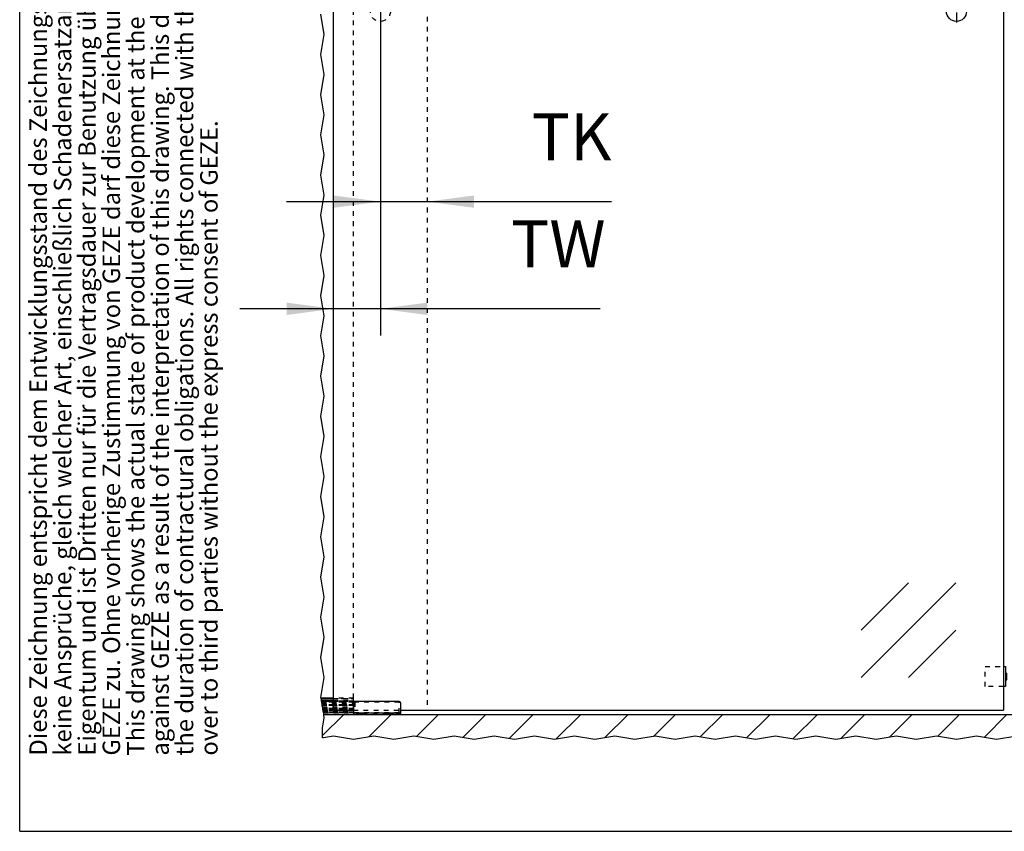
# Model space of a CAD drawing. Units: inches. Extents: x -253 to 157, y -135 to 153.
# Drawn here: x -253 to -180, y -135 to -74 of the extents above; entities that cross this region are included whole.
import ezdxf

# ---------------------------------------------------------------- set-up
doc = ezdxf.new("R2010")
doc.units = ezdxf.units.IN
doc.linetypes.add('DASHED', pattern=[15, 7, -8])
doc.linetypes.add('DOT_CENTER', pattern=[14, 12, -1, 0, -1])
doc.layers.add('1', color=7, linetype='Continuous')
doc.styles.add('CONVERTER_11', font='txt.shx', dxfattribs={"width": 0.9})
doc.styles.add('CONVERTER_16', font='txt.shx', dxfattribs={"width": 0.81})
doc.dimstyles.new('ME10_DIM_38', dxfattribs={"dimtxt": 70, "dimasz": 70, "dimexe": 40, "dimexo": 0, "dimgap": 40, "dimtad": 1, "dimdsep": 46, "dimtxsty": 'CONVERTER_11', "dimsah": 1, "dimcen": 0.09, "dimclrd": 3, "dimclre": 3, "dimclrt": 4, "dimadec": 0, "dimazin": 0, "dimtfac": 1, "dimtdec": 4, "dimtix": 1, "dimtmove": 0, "dimatfit": 3, "dimfxl": 1, "dimtolj": 1, "dimtzin": 0, "dimarcsym": 0})
doc.dimstyles.new('ME10_DIM_39', dxfattribs={"dimtxt": 70, "dimasz": 70, "dimexe": 40, "dimexo": 0, "dimgap": 40, "dimtad": 1, "dimdsep": 46, "dimtxsty": 'CONVERTER_11', "dimsah": 1, "dimcen": 0.09, "dimclrd": 3, "dimclre": 3, "dimclrt": 4, "dimadec": 0, "dimazin": 0, "dimtfac": 1, "dimtdec": 4, "dimtix": 1, "dimtmove": 0, "dimatfit": 3, "dimfxl": 1, "dimtolj": 1, "dimtzin": 0, "dimarcsym": 0})

# ---------------------------------------------------------------- blocks, each defined once
blk = doc.blocks.new('10421-EP-70_50_Stopper-Glasfluegel-zweifluegelig__40', base_point=(-3618.6, -2484))
at = {"color": 3, "linetype": 'DASHED'}
for p, q in [((-3618.6, -2454), (-3591.6, -2454)), ((-3618.6, -2484), (-3618.6, -2454)), ((-3591.6, -2484), (-3618.6, -2484))]:
    blk.add_line(p, q, dxfattribs=at)
at = {"color": 1, "linetype": 'Continuous'}
for p, q in [((-3591.6, -2454), (-3588.6, -2454)), ((-3591.6, -2454), (-3591.6, -2484)), ((-3588.6, -2454), (-3588.6, -2464)), ((-3588.6, -2464), (-3588.6, -2474)), ((-3588.6, -2464), (-3586.6, -2464)), ((-3586.6, -2469), (-3586.6, -2464)), ((-3586.6, -2474), (-3586.6, -2469)), ((-3588.6, -2484), (-3591.6, -2484)), ((-3588.6, -2474), (-3586.6, -2474)), ((-3588.6, -2474), (-3588.6, -2484))]:
    blk.add_line(p, q, dxfattribs=at)
blk = doc.blocks.new('10421-EP-70_29_Festfeld-U-Profil-einfluegelig__41', base_point=(-4609.3, -2526))
at = {"color": 1, "linetype": 'Continuous'}
for p, q in [((-4591.6, -2506), (-4609.3, -2506)), ((-4561.6, -2508), (-4561.6, -2508.2)), ((-4561.6, -2508.2), (-4561.6, -2510.4)), ((-4561.6, -2510.4), (-4561.6, -2511.1)), ((-4561.6, -2511.1), (-4561.6, -2511.1)), ((-4561.6, -2511.1), (-4561.6, -2511.2)), ((-4561.6, -2511.2), (-4561.6, -2511.6)), ((-4561.6, -2511.6), (-4561.6, -2512.1)), ((-4561.6, -2512.1), (-4561.6, -2512.2)), ((-4561.6, -2512.2), (-4561.6, -2512.3)), ((-4561.6, -2512.3), (-4561.6, -2514.7)), ((-4561.6, -2526), (-4606, -2526)), ((-4561.6, -2514.7), (-4561.6, -2515.5)), ((-4561.6, -2515.5), (-4561.6, -2515.7)), ((-4561.6, -2515.7), (-4561.6, -2515.8)), ((-4561.6, -2515.8), (-4561.6, -2516.5)), ((-4561.6, -2516.5), (-4561.6, -2516.5)), ((-4561.6, -2516.7), (-4561.6, -2516.5)), ((-4561.6, -2516.7), (-4561.6, -2517)), ((-4561.6, -2517), (-4561.6, -2518.1)), ((-4561.6, -2518.1), (-4561.6, -2518.5)), ((-4561.6, -2518.5), (-4561.6, -2519)), ((-4561.6, -2519), (-4561.6, -2519.2)), ((-4561.6, -2519.2), (-4561.6, -2519.4)), ((-4561.6, -2519.7), (-4561.6, -2519.4)), ((-4561.6, -2519.7), (-4561.6, -2520)), ((-4561.6, -2520), (-4561.6, -2520.1)), ((-4561.6, -2520.1), (-4561.6, -2520.5)), ((-4561.6, -2520.5), (-4561.6, -2520.7)), ((-4561.6, -2520.7), (-4561.6, -2520.8)), ((-4561.6, -2520.8), (-4561.6, -2522)), ((-4561.6, -2522), (-4561.6, -2522.2)), ((-4561.6, -2522.2), (-4561.6, -2522.3)), ((-4561.6, -2522.3), (-4561.6, -2522.5)), ((-4561.6, -2522.5), (-4561.6, -2522.5)), ((-4561.6, -2522.5), (-4561.6, -2522.8)), ((-4561.6, -2522.8), (-4561.6, -2523.5)), ((-4561.6, -2523.5), (-4561.6, -2524)), ((-4561.6, -2524), (-4561.6, -2524.5)), ((-4561.6, -2524.5), (-4561.6, -2524.8)), ((-4561.6, -2525.7), (-4561.6, -2524.8)), ((-4561.6, -2526), (-4561.6, -2525.7))]:
    blk.add_line(p, q, dxfattribs=at)
at = {"color": 3, "linetype": 'Continuous'}
for p, q in [((-4609.3, -2506.1), (-4609.3, -2506)), ((-4609.3, -2506.3), (-4609.3, -2506.1)), ((-4609.3, -2506.1), (-4609.3, -2506.1)), ((-4609.2, -2506.5), (-4609.3, -2506.3)), ((-4609.3, -2506.3), (-4609.3, -2506.3)), ((-4609.2, -2506.8), (-4609.2, -2506.5)), ((-4609.2, -2506.8), (-4609.2, -2506.8)), ((-4609.2, -2506.9), (-4609.2, -2506.8)), ((-4609.2, -2506.9), (-4609.2, -2506.9)), ((-4609.2, -2507), (-4609.2, -2506.9)), ((-4609.1, -2507.2), (-4609.2, -2507)), ((-4609.2, -2507), (-4609.2, -2507)), ((-4609.1, -2507.3), (-4609.1, -2507.2)), ((-4609.1, -2507.4), (-4609.1, -2507.3)), ((-4609.1, -2507.7), (-4609.1, -2507.4)), ((-4609, -2507.7), (-4609.1, -2507.7)), ((-4609, -2507.9), (-4609, -2507.7)), ((-4609, -2508.2), (-4609, -2507.9)), ((-4608.6, -2510.4), (-4609, -2508.2)), ((-4608.5, -2511.1), (-4608.6, -2510.4)), ((-4608.5, -2511.2), (-4608.5, -2511.1)), ((-4608.5, -2511.1), (-4608.5, -2511.1)), ((-4608.4, -2511.6), (-4608.5, -2511.2)), ((-4608.3, -2512.1), (-4608.4, -2511.6)), ((-4608.3, -2512.2), (-4608.3, -2512.1)), ((-4608.3, -2512.3), (-4608.3, -2512.2)), ((-4607.9, -2514.7), (-4608.3, -2512.3)), ((-4607.7, -2515.5), (-4607.9, -2514.7)), ((-4607.7, -2515.7), (-4607.7, -2515.5)), ((-4607.7, -2515.8), (-4607.7, -2515.7)), ((-4607.6, -2516.5), (-4607.7, -2515.8)), ((-4607.6, -2516.5), (-4607.6, -2516.5)), ((-4607.6, -2516.7), (-4607.6, -2516.5)), ((-4607.5, -2517), (-4607.6, -2516.7)), ((-4607.3, -2518.1), (-4607.5, -2517)), ((-4607.3, -2518.5), (-4607.3, -2518.1)), ((-4607.2, -2519), (-4607.3, -2518.5)), ((-4607.1, -2519.2), (-4607.2, -2519)), ((-4607.1, -2519.4), (-4607.1, -2519.2)), ((-4607.1, -2519.4), (-4607, -2519.7)), ((-4607, -2520), (-4607, -2519.7)), ((-4607, -2520.1), (-4607, -2520)), ((-4606.9, -2520.5), (-4607, -2520.1)), ((-4606.9, -2520.7), (-4606.9, -2520.5)), ((-4606.9, -2520.8), (-4606.9, -2520.7)), ((-4606.7, -2522), (-4606.9, -2520.8)), ((-4606.6, -2522.2), (-4606.7, -2522)), ((-4606.6, -2522.3), (-4606.6, -2522.2)), ((-4606.6, -2522.5), (-4606.6, -2522.3)), ((-4606.5, -2522.8), (-4606.6, -2522.5)), ((-4606.6, -2522.5), (-4606.6, -2522.5)), ((-4606.2, -2524.5), (-4606.5, -2522.8)), ((-4606.2, -2524.8), (-4606.2, -2524.5)), ((-4606, -2525.7), (-4606.2, -2524.8)), ((-4606, -2525.7), (-4606, -2526))]:
    blk.add_line(p, q, dxfattribs=at)
at = {"color": 124, "linetype": 'Continuous'}
for p, q in [((-4591.6, -2506.3), (-4609.3, -2506.3)), ((-4561.6, -2525.7), (-4606, -2525.7))]:
    blk.add_line(p, q, dxfattribs=at)
at = {"color": 3, "linetype": 'DASHED'}
for p, q in [((-4609.2, -2507), (-4561.6, -2507)), ((-4609.1, -2507.3), (-4561.6, -2507.3)), ((-4609.1, -2507.4), (-4561.6, -2507.4)), ((-4609, -2507.7), (-4561.6, -2507.7)), ((-4561.6, -2506), (-4591.6, -2506)), ((-4561.6, -2506.3), (-4591.6, -2506.3)), ((-4561.6, -2506.1), (-4561.6, -2506)), ((-4561.6, -2506.1), (-4561.6, -2506.1)), ((-4561.6, -2506.3), (-4561.6, -2506.1)), ((-4561.6, -2506.3), (-4561.6, -2506.5)), ((-4561.6, -2506.3), (-4561.6, -2506.3)), ((-4561.6, -2506.5), (-4561.6, -2506.8)), ((-4561.6, -2506.8), (-4561.6, -2506.8)), ((-4561.6, -2506.8), (-4561.6, -2506.9)), ((-4561.6, -2506.9), (-4561.6, -2507)), ((-4561.6, -2506.9), (-4561.6, -2506.9)), ((-4561.6, -2507), (-4561.6, -2507)), ((-4561.6, -2507), (-4561.6, -2507.2)), ((-4561.6, -2507.2), (-4561.6, -2507.3)), ((-4561.6, -2507.4), (-4561.6, -2507.3)), ((-4561.6, -2507.4), (-4561.6, -2507.7)), ((-4561.6, -2507.7), (-4561.6, -2507.9)), ((-4561.6, -2507.7), (-4561.6, -2507.7)), ((-4561.6, -2507.9), (-4561.6, -2508)), ((-4607.6, -2516.5), (-4561.6, -2516.5)), ((-4607.6, -2516.7), (-4561.6, -2516.7)), ((-4561.6, -2518.1), (-4607.3, -2518.1)), ((-4561.6, -2518.5), (-4607.3, -2518.5)), ((-4561.6, -2519.2), (-4607.1, -2519.2)), ((-4561.6, -2519.4), (-4607.1, -2519.4)), ((-4561.6, -2519.7), (-4607, -2519.7)), ((-4561.6, -2520), (-4607, -2520)), ((-4607, -2520.1), (-4561.6, -2520.1)), ((-4606.9, -2520.5), (-4561.6, -2520.5)), ((-4606.9, -2520.7), (-4561.6, -2520.7)), ((-4606.9, -2520.8), (-4561.6, -2520.8)), ((-4606.7, -2522), (-4561.6, -2522)), ((-4606.6, -2522.2), (-4561.6, -2522.2)), ((-4606.6, -2522.3), (-4561.6, -2522.3)), ((-4561.6, -2522.5), (-4606.6, -2522.5)), ((-4561.6, -2522.5), (-4606.6, -2522.5)), ((-4561.6, -2522.8), (-4606.5, -2522.8)), ((-4606.2, -2524.5), (-4561.6, -2524.5)), ((-4606.2, -2524.8), (-4561.6, -2524.8))]:
    blk.add_line(p, q, dxfattribs=at)
blk = doc.blocks.new('10801-0-013_Bodenfuehrung-8-10-12__42', base_point=(-4561.6, -2526))
at = {"color": 1, "linetype": 'Continuous'}
for p, q in [((-4561.6, -2508), (-4561.6, -2508.2)), ((-4561.6, -2508.2), (-4561.6, -2510.4)), ((-4561.6, -2510.4), (-4561.6, -2511.1)), ((-4561.6, -2511.1), (-4561.6, -2511.1)), ((-4561.6, -2511.1), (-4561.6, -2511.2)), ((-4561.6, -2511.2), (-4561.6, -2511.6)), ((-4561.6, -2511.6), (-4561.6, -2512.1)), ((-4561.6, -2512.1), (-4561.6, -2512.2)), ((-4561.6, -2512.2), (-4561.6, -2512.3)), ((-4561.6, -2512.3), (-4561.6, -2514.7)), ((-4493.6, -2506), (-4559.6, -2506)), ((-4491.6, -2508), (-4491.6, -2519)), ((-4561.6, -2514.7), (-4561.6, -2515.5)), ((-4561.6, -2515.5), (-4561.6, -2515.7)), ((-4561.6, -2515.7), (-4561.6, -2515.8)), ((-4561.6, -2515.8), (-4561.6, -2516.5)), ((-4561.6, -2516.5), (-4561.6, -2516.5)), ((-4561.6, -2516.7), (-4561.6, -2516.5)), ((-4561.6, -2516.7), (-4561.6, -2517)), ((-4561.6, -2517), (-4561.6, -2518.1)), ((-4561.6, -2518.1), (-4561.6, -2518.5)), ((-4561.6, -2518.5), (-4561.6, -2519)), ((-4561.6, -2519), (-4561.6, -2519.2)), ((-4561.6, -2519.2), (-4561.6, -2519.4)), ((-4561.6, -2519.7), (-4561.6, -2519.4)), ((-4561.6, -2519.7), (-4561.6, -2520)), ((-4561.6, -2520), (-4561.6, -2520.1)), ((-4561.6, -2520.1), (-4561.6, -2520.5)), ((-4561.6, -2520.5), (-4561.6, -2520.7)), ((-4561.6, -2520.7), (-4561.6, -2520.8)), ((-4561.6, -2520.8), (-4561.6, -2522)), ((-4561.6, -2522), (-4561.6, -2522.2)), ((-4561.6, -2522.2), (-4561.6, -2522.3)), ((-4561.6, -2522.3), (-4561.6, -2522.5)), ((-4561.6, -2522.5), (-4561.6, -2522.5)), ((-4561.6, -2522.5), (-4561.6, -2522.8)), ((-4561.6, -2522.8), (-4561.6, -2523.5)), ((-4561.6, -2523.5), (-4561.6, -2524)), ((-4561.6, -2524), (-4561.6, -2524.5)), ((-4561.6, -2524.5), (-4561.6, -2524.8)), ((-4561.6, -2525.7), (-4561.6, -2524.8)), ((-4561.6, -2526), (-4561.6, -2525.7)), ((-4549.6, -2526), (-4561.6, -2526)), ((-4543.6, -2526), (-4549.6, -2526)), ((-4509.6, -2526), (-4543.6, -2526)), ((-4503.6, -2526), (-4509.6, -2526)), ((-4491.6, -2526), (-4503.6, -2526)), ((-4491.6, -2519), (-4491.6, -2523.5)), ((-4491.6, -2523.5), (-4491.6, -2524)), ((-4491.6, -2526), (-4491.6, -2524))]:
    blk.add_line(p, q, dxfattribs=at)
at = {"color": 3, "linetype": 'DASHED'}
for p, q in [((-4559.6, -2507), (-4559.6, -2523)), ((-4493.6, -2507), (-4559.6, -2507)), ((-4493.6, -2523), (-4493.6, -2507)), ((-4551.1, -2524), (-4561.6, -2524)), ((-4493.6, -2523), (-4559.6, -2523)), ((-4542.1, -2524), (-4551.1, -2524)), ((-4549.6, -2525.5), (-4551.1, -2524)), ((-4549.6, -2526), (-4549.6, -2525.5)), ((-4543.6, -2525.5), (-4549.6, -2525.5)), ((-4543.6, -2525.5), (-4542.1, -2524)), ((-4543.6, -2526), (-4543.6, -2525.5)), ((-4511.1, -2524), (-4542.1, -2524)), ((-4502.1, -2524), (-4511.1, -2524)), ((-4509.6, -2525.5), (-4511.1, -2524)), ((-4509.6, -2526), (-4509.6, -2525.5)), ((-4503.6, -2525.5), (-4509.6, -2525.5)), ((-4503.6, -2525.5), (-4502.1, -2524)), ((-4503.6, -2526), (-4503.6, -2525.5)), ((-4491.6, -2524), (-4502.1, -2524))]:
    blk.add_line(p, q, dxfattribs=at)
at = {"color": 124, "linetype": 'Continuous'}
blk.add_line((-4491.6, -2523.5), (-4561.6, -2523.5), dxfattribs=at)
at = {"color": 1, "linetype": 'Continuous'}
for centre, start, end in [((-4559.6, -2508), 90, 180), ((-4493.6, -2508), 360, 90)]:
    blk.add_arc(centre, 2, start, end, dxfattribs=at)
at = {"layer": '1', "color": 3, "linetype": 'DOT_CENTER'}
for p, q in [((-4546.6, -2526), (-4546.6, -2524)), ((-4506.6, -2526), (-4506.6, -2524))]:
    blk.add_line(p, q, dxfattribs=at)
blk = doc.blocks.new('10421-EP-70_31_Festfeld-Dichtung-einfluegelig_3__45', base_point=(-4610.1, -2516.5))
at = {"color": 1, "linetype": 'Continuous'}
for p, q in [((-4591.6, -2501.4), (-4610.1, -2501.4)), ((-4561.6, -2508), (-4561.6, -2508.2)), ((-4561.6, -2508.2), (-4561.6, -2510.4)), ((-4561.6, -2510.4), (-4561.6, -2511.1)), ((-4561.6, -2511.1), (-4561.6, -2511.1)), ((-4561.6, -2511.1), (-4561.6, -2511.2)), ((-4561.6, -2511.2), (-4561.6, -2511.6)), ((-4561.6, -2511.6), (-4561.6, -2512.1)), ((-4561.6, -2512.1), (-4561.6, -2512.2)), ((-4561.6, -2512.2), (-4561.6, -2512.3)), ((-4561.6, -2512.3), (-4561.6, -2514.7)), ((-4561.6, -2514.7), (-4561.6, -2515.5)), ((-4561.6, -2515.5), (-4561.6, -2515.7)), ((-4561.6, -2515.7), (-4561.6, -2515.8)), ((-4561.6, -2515.8), (-4561.6, -2516.5))]:
    blk.add_line(p, q, dxfattribs=at)
at = {"color": 3, "linetype": 'Continuous'}
for p, q in [((-4610.1, -2501.6), (-4610.1, -2501.4)), ((-4610, -2501.8), (-4610.1, -2501.6)), ((-4609.6, -2504.2), (-4610, -2501.8)), ((-4609.4, -2505.7), (-4609.6, -2504.2)), ((-4609.3, -2505.9), (-4609.4, -2505.7)), ((-4609.3, -2506), (-4609.3, -2505.9)), ((-4609.3, -2506.1), (-4609.3, -2506)), ((-4609.3, -2506.3), (-4609.3, -2506.1)), ((-4609.3, -2506.1), (-4609.3, -2506.1)), ((-4609.2, -2506.5), (-4609.3, -2506.3)), ((-4609.3, -2506.3), (-4609.3, -2506.3)), ((-4609.2, -2506.8), (-4609.2, -2506.5)), ((-4609.2, -2506.8), (-4609.2, -2506.8)), ((-4609.2, -2506.9), (-4609.2, -2506.8)), ((-4609.2, -2506.9), (-4609.2, -2506.9)), ((-4609.2, -2507), (-4609.2, -2506.9)), ((-4609.1, -2507.2), (-4609.2, -2507)), ((-4609.2, -2507), (-4609.2, -2507)), ((-4609.1, -2507.3), (-4609.1, -2507.2)), ((-4609.1, -2507.4), (-4609.1, -2507.3)), ((-4609.1, -2507.7), (-4609.1, -2507.4)), ((-4609, -2507.7), (-4609.1, -2507.7)), ((-4609, -2507.9), (-4609, -2507.7)), ((-4609, -2508.2), (-4609, -2507.9)), ((-4608.6, -2510.4), (-4609, -2508.2)), ((-4608.5, -2511.1), (-4608.6, -2510.4)), ((-4608.5, -2511.2), (-4608.5, -2511.1)), ((-4608.5, -2511.1), (-4608.5, -2511.1)), ((-4608.4, -2511.6), (-4608.5, -2511.2)), ((-4608.3, -2512.1), (-4608.4, -2511.6)), ((-4608.3, -2512.2), (-4608.3, -2512.1)), ((-4608.3, -2512.3), (-4608.3, -2512.2)), ((-4607.9, -2514.7), (-4608.3, -2512.3)), ((-4607.7, -2515.5), (-4607.9, -2514.7)), ((-4607.7, -2515.7), (-4607.7, -2515.5)), ((-4607.7, -2515.8), (-4607.7, -2515.7)), ((-4607.6, -2516.5), (-4607.7, -2515.8))]:
    blk.add_line(p, q, dxfattribs=at)
at = {"color": 124, "linetype": 'Continuous'}
for p, q in [((-4610.1, -2501.6), (-4591.6, -2501.6)), ((-4609.6, -2504.2), (-4591.6, -2504.2)), ((-4609.4, -2505.7), (-4591.6, -2505.7))]:
    blk.add_line(p, q, dxfattribs=at)
at = {"color": 3, "linetype": 'DASHED'}
for p, q in [((-4610, -2501.8), (-4561.6, -2501.8)), ((-4561.6, -2505.9), (-4609.3, -2505.9)), ((-4609.3, -2506.1), (-4561.6, -2506.1)), ((-4609.3, -2506.1), (-4561.6, -2506.1)), ((-4609.3, -2506.3), (-4561.6, -2506.3)), ((-4609.2, -2506.5), (-4561.6, -2506.5)), ((-4609.2, -2506.8), (-4561.6, -2506.8)), ((-4609.2, -2506.8), (-4561.6, -2506.8)), ((-4609.2, -2506.9), (-4561.6, -2506.9)), ((-4609.2, -2506.9), (-4561.6, -2506.9)), ((-4561.6, -2507), (-4609.2, -2507)), ((-4609.1, -2507.2), (-4561.6, -2507.2)), ((-4609.1, -2507.7), (-4561.6, -2507.7)), ((-4609, -2507.9), (-4561.6, -2507.9)), ((-4609, -2508.2), (-4561.6, -2508.2)), ((-4608.6, -2510.4), (-4561.6, -2510.4)), ((-4561.6, -2511.1), (-4608.5, -2511.1)), ((-4608.5, -2511.1), (-4561.6, -2511.1)), ((-4608.5, -2511.2), (-4561.6, -2511.2)), ((-4608.4, -2511.6), (-4561.6, -2511.6)), ((-4608.3, -2512.1), (-4561.6, -2512.1)), ((-4608.3, -2512.2), (-4561.6, -2512.2)), ((-4561.6, -2512.3), (-4608.3, -2512.3)), ((-4561.6, -2501.4), (-4591.6, -2501.4)), ((-4591.6, -2501.6), (-4561.6, -2501.6)), ((-4591.6, -2504.2), (-4561.6, -2504.2)), ((-4591.6, -2505.7), (-4561.6, -2505.7)), ((-4561.6, -2501.6), (-4561.6, -2501.4)), ((-4561.6, -2501.8), (-4561.6, -2501.6)), ((-4561.6, -2504.2), (-4561.6, -2501.8)), ((-4561.6, -2504.2), (-4561.6, -2505.7)), ((-4561.6, -2505.9), (-4561.6, -2505.7)), ((-4561.6, -2506), (-4561.6, -2505.9)), ((-4561.6, -2506.1), (-4561.6, -2506)), ((-4561.6, -2506.1), (-4561.6, -2506.1)), ((-4561.6, -2506.3), (-4561.6, -2506.1)), ((-4561.6, -2506.3), (-4561.6, -2506.5)), ((-4561.6, -2506.3), (-4561.6, -2506.3)), ((-4561.6, -2506.5), (-4561.6, -2506.8)), ((-4561.6, -2506.8), (-4561.6, -2506.8)), ((-4561.6, -2506.8), (-4561.6, -2506.9)), ((-4561.6, -2506.9), (-4561.6, -2507)), ((-4561.6, -2506.9), (-4561.6, -2506.9)), ((-4561.6, -2507), (-4561.6, -2507)), ((-4561.6, -2507), (-4561.6, -2507.2)), ((-4561.6, -2507.2), (-4561.6, -2507.3)), ((-4561.6, -2507.4), (-4561.6, -2507.3)), ((-4561.6, -2507.4), (-4561.6, -2507.7)), ((-4561.6, -2507.7), (-4561.6, -2507.9)), ((-4561.6, -2507.7), (-4561.6, -2507.7)), ((-4561.6, -2507.9), (-4561.6, -2508)), ((-4607.9, -2514.7), (-4561.6, -2514.7)), ((-4607.7, -2515.5), (-4561.6, -2515.5)), ((-4607.7, -2515.7), (-4561.6, -2515.7)), ((-4607.7, -2515.8), (-4561.6, -2515.8)), ((-4561.6, -2516.5), (-4607.6, -2516.5))]:
    blk.add_line(p, q, dxfattribs=at)
blk = doc.blocks.new('10421-EP-70_11_Glasfluegel-mit-Bearbeitung-verdeckt__46', base_point=(-4610.3, -2519))
at = {"color": 3, "linetype": 'DASHED'}
for p, q in [((-4451.6, -494), (-4451.6, -2519)), ((-4607.2, -2519), (-4591.6, -2519)), ((-4561.6, -2519), (-4491.6, -2519))]:
    blk.add_line(p, q, dxfattribs=at)
at = {"color": 3, "linetype": 'Continuous'}
for p, q in [((-4605.3, -1510.4), (-4610.3, -1480.4)), ((-4610.3, -1540.4), (-4605.3, -1510.4)), ((-4605.3, -1570.4), (-4610.3, -1540.4)), ((-4610.3, -1600.4), (-4605.3, -1570.4)), ((-4605.3, -1630.4), (-4610.3, -1600.4)), ((-4610.3, -1660.4), (-4605.3, -1630.4)), ((-4605.3, -1690.4), (-4610.3, -1660.4)), ((-4610.3, -1720.4), (-4605.3, -1690.4)), ((-4605.3, -1750.4), (-4610.3, -1720.4)), ((-4610.3, -1780.4), (-4605.3, -1750.4)), ((-4605.3, -1810.4), (-4610.3, -1780.4)), ((-4610.3, -1840.4), (-4605.3, -1810.4)), ((-4605.3, -1870.4), (-4610.3, -1840.4)), ((-4610.3, -1900.4), (-4605.3, -1870.4)), ((-4605.3, -1930.4), (-4610.3, -1900.4)), ((-4610.3, -1960.4), (-4605.3, -1930.4)), ((-4605.3, -1990.4), (-4610.3, -1960.4)), ((-4610.3, -2020.4), (-4605.3, -1990.4)), ((-4605.3, -2050.4), (-4610.3, -2020.4)), ((-4610.3, -2080.4), (-4605.3, -2050.4)), ((-4605.3, -2110.4), (-4610.3, -2080.4)), ((-4610.3, -2140.4), (-4605.3, -2110.4)), ((-4605.3, -2170.4), (-4610.3, -2140.4)), ((-4610.3, -2200.4), (-4605.3, -2170.4)), ((-4605.3, -2230.4), (-4610.3, -2200.4)), ((-4610.3, -2260.4), (-4605.3, -2230.4)), ((-4605.3, -2290.4), (-4610.3, -2260.4)), ((-4610.3, -2320.4), (-4605.3, -2290.4)), ((-4605.3, -2350.4), (-4610.3, -2320.4)), ((-4610.3, -2380.4), (-4605.3, -2350.4)), ((-4605.3, -2410.4), (-4610.3, -2380.4)), ((-4610.3, -2440.4), (-4605.3, -2410.4)), ((-4605.3, -2470.4), (-4610.3, -2440.4)), ((-4610.3, -2500.4), (-4605.3, -2470.4)), ((-4610.1, -2501.4), (-4610.3, -2500.4)), ((-4610.1, -2501.6), (-4610.1, -2501.4)), ((-4610, -2501.8), (-4610.1, -2501.6)), ((-4609.6, -2504.2), (-4610, -2501.8)), ((-4609.4, -2505.7), (-4609.6, -2504.2)), ((-4609.3, -2505.9), (-4609.4, -2505.7)), ((-4609.3, -2506), (-4609.3, -2505.9)), ((-4609.3, -2506.1), (-4609.3, -2506)), ((-4609.3, -2506.3), (-4609.3, -2506.1)), ((-4609.3, -2506.1), (-4609.3, -2506.1)), ((-4609.2, -2506.5), (-4609.3, -2506.3)), ((-4609.3, -2506.3), (-4609.3, -2506.3)), ((-4609.2, -2506.8), (-4609.2, -2506.5)), ((-4609.2, -2506.8), (-4609.2, -2506.8)), ((-4609.2, -2506.9), (-4609.2, -2506.8)), ((-4609.2, -2506.9), (-4609.2, -2506.9)), ((-4609.2, -2507), (-4609.2, -2506.9)), ((-4609.1, -2507.2), (-4609.2, -2507)), ((-4609.2, -2507), (-4609.2, -2507)), ((-4609.1, -2507.3), (-4609.1, -2507.2)), ((-4609.1, -2507.4), (-4609.1, -2507.3)), ((-4609.1, -2507.7), (-4609.1, -2507.4)), ((-4609, -2507.7), (-4609.1, -2507.7)), ((-4609, -2507.9), (-4609, -2507.7)), ((-4609, -2508.2), (-4609, -2507.9)), ((-4608.6, -2510.4), (-4609, -2508.2)), ((-4608.5, -2511.1), (-4608.6, -2510.4)), ((-4608.5, -2511.2), (-4608.5, -2511.1)), ((-4608.5, -2511.1), (-4608.5, -2511.1)), ((-4608.4, -2511.6), (-4608.5, -2511.2)), ((-4608.3, -2512.1), (-4608.4, -2511.6)), ((-4608.3, -2512.2), (-4608.3, -2512.1)), ((-4608.3, -2512.3), (-4608.3, -2512.2)), ((-4607.9, -2514.7), (-4608.3, -2512.3)), ((-4607.7, -2515.5), (-4607.9, -2514.7)), ((-4607.7, -2515.7), (-4607.7, -2515.5)), ((-4607.7, -2515.8), (-4607.7, -2515.7)), ((-4607.6, -2516.5), (-4607.7, -2515.8)), ((-4607.6, -2516.5), (-4607.6, -2516.5)), ((-4607.6, -2516.7), (-4607.6, -2516.5)), ((-4607.5, -2517), (-4607.6, -2516.7)), ((-4607.3, -2518.1), (-4607.5, -2517)), ((-4607.3, -2518.5), (-4607.3, -2518.1)), ((-4607.2, -2519), (-4607.3, -2518.5))]:
    blk.add_line(p, q, dxfattribs=at)
at = {"color": 1, "linetype": 'Continuous'}
for p, q in [((-4591.6, -2519), (-4561.6, -2519)), ((-4491.6, -2519), (-4451.6, -2519))]:
    blk.add_line(p, q, dxfattribs=at)
at = {"color": 3, "linetype": 'DASHED'}
blk.add_circle((-4521.6, -1476), 15, dxfattribs=at)
at = {"layer": '1', "color": 3, "linetype": 'DOT_CENTER'}
blk.add_line((-4521.6, -1459.5), (-4521.6, -1492.5), dxfattribs=at)
blk = doc.blocks.new('10421-EP-70_39_Fluegel-Festfeld-GGS__48', base_point=(-4610.3, -2517))
at = {"color": 3, "linetype": 'DASHED'}
for p, q in [((-4561.6, -2501.4), (-4561.6, -486)), ((-4561.6, -2501.6), (-4561.6, -2501.4)), ((-4561.6, -2501.8), (-4561.6, -2501.6)), ((-4561.6, -2504.2), (-4561.6, -2501.8)), ((-4561.6, -2504.2), (-4561.6, -2505.7)), ((-4561.6, -2505.9), (-4561.6, -2505.7)), ((-4561.6, -2506), (-4561.6, -2505.9)), ((-4561.6, -2506.1), (-4561.6, -2506)), ((-4561.6, -2506.1), (-4561.6, -2506.1)), ((-4561.6, -2506.3), (-4561.6, -2506.1)), ((-4561.6, -2506.3), (-4561.6, -2506.5)), ((-4561.6, -2506.3), (-4561.6, -2506.3)), ((-4561.6, -2506.5), (-4561.6, -2506.8)), ((-4561.6, -2506.8), (-4561.6, -2506.8)), ((-4561.6, -2506.8), (-4561.6, -2506.9)), ((-4561.6, -2506.9), (-4561.6, -2507)), ((-4561.6, -2506.9), (-4561.6, -2506.9)), ((-4561.6, -2507), (-4561.6, -2507)), ((-4561.6, -2507), (-4561.6, -2507.2)), ((-4561.6, -2507.2), (-4561.6, -2507.3)), ((-4561.6, -2507.4), (-4561.6, -2507.3)), ((-4561.6, -2507.4), (-4561.6, -2507.7)), ((-4561.6, -2507.7), (-4561.6, -2507.9)), ((-4561.6, -2507.7), (-4561.6, -2507.7)), ((-4561.6, -2507.9), (-4561.6, -2508)), ((-4607.5, -2517), (-4561.6, -2517))]:
    blk.add_line(p, q, dxfattribs=at)
at = {"color": 3, "linetype": 'Continuous'}
for p, q in [((-4605.3, -1510.4), (-4610.3, -1480.4)), ((-4610.3, -1540.4), (-4605.3, -1510.4)), ((-4605.3, -1570.4), (-4610.3, -1540.4)), ((-4610.3, -1600.4), (-4605.3, -1570.4)), ((-4605.3, -1630.4), (-4610.3, -1600.4)), ((-4610.3, -1660.4), (-4605.3, -1630.4)), ((-4605.3, -1690.4), (-4610.3, -1660.4)), ((-4610.3, -1720.4), (-4605.3, -1690.4)), ((-4605.3, -1750.4), (-4610.3, -1720.4)), ((-4610.3, -1780.4), (-4605.3, -1750.4)), ((-4605.3, -1810.4), (-4610.3, -1780.4)), ((-4610.3, -1840.4), (-4605.3, -1810.4)), ((-4605.3, -1870.4), (-4610.3, -1840.4)), ((-4610.3, -1900.4), (-4605.3, -1870.4)), ((-4605.3, -1930.4), (-4610.3, -1900.4)), ((-4610.3, -1960.4), (-4605.3, -1930.4)), ((-4605.3, -1990.4), (-4610.3, -1960.4)), ((-4610.3, -2020.4), (-4605.3, -1990.4)), ((-4605.3, -2050.4), (-4610.3, -2020.4)), ((-4610.3, -2080.4), (-4605.3, -2050.4)), ((-4605.3, -2110.4), (-4610.3, -2080.4)), ((-4610.3, -2140.4), (-4605.3, -2110.4)), ((-4605.3, -2170.4), (-4610.3, -2140.4)), ((-4610.3, -2200.4), (-4605.3, -2170.4)), ((-4605.3, -2230.4), (-4610.3, -2200.4)), ((-4610.3, -2260.4), (-4605.3, -2230.4)), ((-4605.3, -2290.4), (-4610.3, -2260.4)), ((-4610.3, -2320.4), (-4605.3, -2290.4)), ((-4605.3, -2350.4), (-4610.3, -2320.4)), ((-4610.3, -2380.4), (-4605.3, -2350.4)), ((-4605.3, -2410.4), (-4610.3, -2380.4)), ((-4610.3, -2440.4), (-4605.3, -2410.4)), ((-4605.3, -2470.4), (-4610.3, -2440.4)), ((-4610.3, -2500.4), (-4605.3, -2470.4)), ((-4610.1, -2501.4), (-4610.3, -2500.4)), ((-4610.1, -2501.6), (-4610.1, -2501.4)), ((-4610, -2501.8), (-4610.1, -2501.6)), ((-4609.6, -2504.2), (-4610, -2501.8)), ((-4609.4, -2505.7), (-4609.6, -2504.2)), ((-4609.3, -2505.9), (-4609.4, -2505.7)), ((-4609.3, -2506), (-4609.3, -2505.9)), ((-4609.3, -2506.1), (-4609.3, -2506)), ((-4609.3, -2506.3), (-4609.3, -2506.1)), ((-4609.3, -2506.1), (-4609.3, -2506.1)), ((-4609.2, -2506.5), (-4609.3, -2506.3)), ((-4609.3, -2506.3), (-4609.3, -2506.3)), ((-4609.2, -2506.8), (-4609.2, -2506.5)), ((-4609.2, -2506.8), (-4609.2, -2506.8)), ((-4609.2, -2506.9), (-4609.2, -2506.8)), ((-4609.2, -2506.9), (-4609.2, -2506.9)), ((-4609.2, -2507), (-4609.2, -2506.9)), ((-4609.1, -2507.2), (-4609.2, -2507)), ((-4609.2, -2507), (-4609.2, -2507)), ((-4609.1, -2507.3), (-4609.1, -2507.2)), ((-4609.1, -2507.4), (-4609.1, -2507.3)), ((-4609.1, -2507.7), (-4609.1, -2507.4)), ((-4609, -2507.7), (-4609.1, -2507.7)), ((-4609, -2507.9), (-4609, -2507.7)), ((-4609, -2508.2), (-4609, -2507.9)), ((-4608.6, -2510.4), (-4609, -2508.2)), ((-4608.5, -2511.1), (-4608.6, -2510.4)), ((-4608.5, -2511.2), (-4608.5, -2511.1)), ((-4608.5, -2511.1), (-4608.5, -2511.1)), ((-4608.4, -2511.6), (-4608.5, -2511.2)), ((-4608.3, -2512.1), (-4608.4, -2511.6)), ((-4608.3, -2512.2), (-4608.3, -2512.1)), ((-4608.3, -2512.3), (-4608.3, -2512.2)), ((-4607.9, -2514.7), (-4608.3, -2512.3)), ((-4607.7, -2515.5), (-4607.9, -2514.7)), ((-4607.7, -2515.7), (-4607.7, -2515.5)), ((-4607.7, -2515.8), (-4607.7, -2515.7)), ((-4607.6, -2516.5), (-4607.7, -2515.8)), ((-4607.6, -2516.5), (-4607.6, -2516.5)), ((-4607.6, -2516.7), (-4607.6, -2516.5)), ((-4607.5, -2517), (-4607.6, -2516.7))]:
    blk.add_line(p, q, dxfattribs=at)
at = {"color": 1, "linetype": 'Continuous'}
for p, q in [((-4561.6, -2508), (-4561.6, -2508.2)), ((-4561.6, -2508.2), (-4561.6, -2510.4)), ((-4561.6, -2510.4), (-4561.6, -2511.1)), ((-4561.6, -2511.1), (-4561.6, -2511.1)), ((-4561.6, -2511.1), (-4561.6, -2511.2)), ((-4561.6, -2511.2), (-4561.6, -2511.6)), ((-4561.6, -2511.6), (-4561.6, -2512.1)), ((-4561.6, -2512.1), (-4561.6, -2512.2)), ((-4561.6, -2512.2), (-4561.6, -2512.3)), ((-4561.6, -2512.3), (-4561.6, -2514.7)), ((-4561.6, -2514.7), (-4561.6, -2515.5)), ((-4561.6, -2515.5), (-4561.6, -2515.7)), ((-4561.6, -2515.7), (-4561.6, -2515.8)), ((-4561.6, -2515.8), (-4561.6, -2516.5)), ((-4561.6, -2516.5), (-4561.6, -2516.5)), ((-4561.6, -2516.7), (-4561.6, -2516.5)), ((-4561.6, -2516.7), (-4561.6, -2517))]:
    blk.add_line(p, q, dxfattribs=at)
blk = doc.blocks.new('10421-EP-70_04_Decke-zweifluegelig_1__52', base_point=(-4607.8, -2562.9))
at = {"layer": '1', "linetype": 'Continuous'}
h = blk.add_hatch(dxfattribs=at)
h.set_pattern_fill('_USER', color=3, scale=50, angle=45, pattern_type=0)
h.set_pattern_definition([(45, (0, 0), (-35.35534, 35.35534), [])])
h.paths.add_polyline_path([(-4549.6, -2526), (-4561.6, -2526), (-4606, -2526), (-4605.3, -2530.4), (-4607.8, -2545.4), (-4607.8, -2560.4), (-4606.6, -2560.4), (-4591.6, -2557.9), (-4561.6, -2562.9), (-4531.6, -2557.9), (-4501.6, -2562.9), (-4471.6, -2557.9), (-4441.6, -2562.9), (-4411.6, -2557.9), (-4381.6, -2562.9), (-4351.6, -2557.9), (-4321.6, -2562.9), (-4291.6, -2557.9), (-4261.6, -2562.9), (-4231.6, -2557.9), (-4201.6, -2562.9), (-4171.6, -2557.9), (-4141.6, -2562.9), (-4111.6, -2557.9), (-4081.6, -2562.9), (-4051.6, -2557.9), (-4021.6, -2562.9), (-3991.6, -2557.9), (-3961.6, -2562.9), (-3931.6, -2557.9), (-3901.6, -2562.9), (-3871.6, -2557.9), (-3841.6, -2562.9), (-3811.6, -2557.9), (-3781.6, -2562.9), (-3751.6, -2557.9), (-3721.6, -2562.9), (-3691.6, -2557.9), (-3661.6, -2562.9), (-3631.6, -2557.9), (-3601.6, -2562.9), (-3571.6, -2557.9), (-3541.6, -2562.9), (-3511.6, -2557.9), (-3481.6, -2562.9), (-3451.6, -2557.9), (-3421.6, -2562.9), (-3391.6, -2557.9), (-3361.6, -2562.9), (-3331.6, -2557.9), (-3301.6, -2562.9), (-3271.6, -2557.9), (-3241.6, -2562.9), (-3211.6, -2557.9), (-3181.6, -2562.9), (-3151.6, -2557.9), (-3121.6, -2562.9), (-3091.6, -2557.9), (-3061.6, -2562.9), (-3031.6, -2557.9), (-3001.6, -2562.9), (-2971.6, -2557.9), (-2941.6, -2562.9), (-2911.6, -2557.9), (-2881.6, -2562.9), (-2851.6, -2557.9), (-2821.6, -2562.9), (-2791.6, -2557.9), (-2761.6, -2562.9), (-2731.6, -2557.9), (-2701.6, -2562.9), (-2671.6, -2557.9), (-2641.6, -2562.9), (-2611.6, -2557.9), (-2581.6, -2562.9), (-2566.6, -2560.4), (-2560.9, -2560.4), (-2560.9, -2545.4), (-2558.4, -2530.4), (-2559.1, -2526), (-2611.6, -2526), (-2623.6, -2526), (-2629.6, -2526), (-2663.6, -2526), (-2669.6, -2526), (-2681.6, -2526), (-4491.6, -2526), (-4503.6, -2526), (-4509.6, -2526), (-4543.6, -2526)])
at = {"color": 1, "linetype": 'Continuous'}
for p, q in [((-4561.6, -2526), (-4606, -2526)), ((-4549.6, -2526), (-4561.6, -2526)), ((-4543.6, -2526), (-4549.6, -2526)), ((-4509.6, -2526), (-4543.6, -2526)), ((-4503.6, -2526), (-4509.6, -2526)), ((-4491.6, -2526), (-4503.6, -2526)), ((-2681.6, -2526), (-4491.6, -2526))]:
    blk.add_line(p, q, dxfattribs=at)
at = {"color": 3, "linetype": 'Continuous'}
for p, q in [((-4605.3, -2530.4), (-4606, -2526)), ((-4607.8, -2545.4), (-4605.3, -2530.4)), ((-4607.8, -2560.4), (-4607.8, -2545.4)), ((-4606.6, -2560.4), (-4607.8, -2560.4)), ((-4591.6, -2557.9), (-4606.6, -2560.4)), ((-4561.6, -2562.9), (-4591.6, -2557.9)), ((-4531.6, -2557.9), (-4561.6, -2562.9)), ((-4501.6, -2562.9), (-4531.6, -2557.9)), ((-4471.6, -2557.9), (-4501.6, -2562.9)), ((-4441.6, -2562.9), (-4471.6, -2557.9)), ((-4411.6, -2557.9), (-4441.6, -2562.9)), ((-4381.6, -2562.9), (-4411.6, -2557.9)), ((-4351.6, -2557.9), (-4381.6, -2562.9)), ((-4321.6, -2562.9), (-4351.6, -2557.9)), ((-4291.6, -2557.9), (-4321.6, -2562.9)), ((-4261.6, -2562.9), (-4291.6, -2557.9)), ((-4231.6, -2557.9), (-4261.6, -2562.9)), ((-4201.6, -2562.9), (-4231.6, -2557.9)), ((-4171.6, -2557.9), (-4201.6, -2562.9)), ((-4141.6, -2562.9), (-4171.6, -2557.9)), ((-4111.6, -2557.9), (-4141.6, -2562.9)), ((-4081.6, -2562.9), (-4111.6, -2557.9)), ((-4051.6, -2557.9), (-4081.6, -2562.9)), ((-4021.6, -2562.9), (-4051.6, -2557.9)), ((-3991.6, -2557.9), (-4021.6, -2562.9)), ((-3961.6, -2562.9), (-3991.6, -2557.9)), ((-3931.6, -2557.9), (-3961.6, -2562.9)), ((-3901.6, -2562.9), (-3931.6, -2557.9)), ((-3871.6, -2557.9), (-3901.6, -2562.9)), ((-3841.6, -2562.9), (-3871.6, -2557.9)), ((-3811.6, -2557.9), (-3841.6, -2562.9)), ((-3781.6, -2562.9), (-3811.6, -2557.9)), ((-3751.6, -2557.9), (-3781.6, -2562.9)), ((-3721.6, -2562.9), (-3751.6, -2557.9)), ((-3691.6, -2557.9), (-3721.6, -2562.9)), ((-3661.6, -2562.9), (-3691.6, -2557.9)), ((-3631.6, -2557.9), (-3661.6, -2562.9)), ((-3601.6, -2562.9), (-3631.6, -2557.9)), ((-3571.6, -2557.9), (-3601.6, -2562.9))]:
    blk.add_line(p, q, dxfattribs=at)
blk = doc.blocks.new('10421-EP-70_42_Glasfluegel-GGS-mit-Bearbeitung__53', base_point=(-4591.6, -2519))
at = {"color": 1, "linetype": 'Continuous'}
for p, q in [((-4591.6, -2519), (-4591.6, -486)), ((-3591.6, -486), (-3591.6, -2454)), ((-3591.6, -2454), (-3591.6, -2484)), ((-3591.6, -2484), (-3591.6, -2519)), ((-4591.6, -2519), (-4561.6, -2519)), ((-4491.6, -2519), (-4451.6, -2519)), ((-4451.6, -2519), (-3591.6, -2519))]:
    blk.add_line(p, q, dxfattribs=at)
at = {"color": 124, "linetype": 'Continuous'}
for p, q in [((-3803.8, -2399.6), (-3733.1, -2328.9)), ((-3803.8, -2470.3), (-3662.4, -2328.9)), ((-3733.1, -2470.3), (-3662.4, -2399.6))]:
    blk.add_line(p, q, dxfattribs=at)
at = {"color": 3, "linetype": 'DASHED'}
blk.add_line((-4561.6, -2519), (-4491.6, -2519), dxfattribs=at)
at = {"color": 1, "linetype": 'Continuous'}
blk.add_circle((-3661.6, -1476), 15, dxfattribs=at)
at = {"layer": '1', "color": 3, "linetype": 'DOT_CENTER'}
blk.add_line((-3661.6, -1459.5), (-3661.6, -1492.5), dxfattribs=at)
blk = doc.blocks.new('10421-EP-70_Perlan-140-Standard__101', base_point=(-4610.3, -2562.9))
for name, p in [('10421-EP-70_39_Fluegel-Festfeld-GGS__48', (-4610.3, -2517)), ('10421-EP-70_11_Glasfluegel-mit-Bearbeitung-verdeckt__46', (-4610.3, -2519)), ('10421-EP-70_42_Glasfluegel-GGS-mit-Bearbeitung__53', (-4591.6, -2519)), ('10421-EP-70_50_Stopper-Glasfluegel-zweifluegelig__40', (-3618.6, -2484)), ('10421-EP-70_31_Festfeld-Dichtung-einfluegelig_3__45', (-4610.1, -2516.5)), ('10421-EP-70_29_Festfeld-U-Profil-einfluegelig__41', (-4609.3, -2526)), ('10801-0-013_Bodenfuehrung-8-10-12__42', (-4561.6, -2526)), ('10421-EP-70_04_Decke-zweifluegelig_1__52', (-4607.8, -2562.9))]:
    blk.add_blockref(name, p)
blk = doc.blocks.new('*D173')
at = {"layer": '1', "color": 3, "linetype": 'Continuous', "transparency": 16777216}
for p, q in [((-4521.6, -1459.5), (-4521.6, -1960)), ((-4591.6, -2519), (-4591.6, -1880)), ((-4591.6, -1920), (-4731.6, -1920)), ((-4521.6, -1920), (-4591.6, -1920)), ((-4193.5, -1920), (-4521.6, -1920))]:
    blk.add_line(p, q, dxfattribs=at)
at = {"layer": '1', "color": 3, "transparency": 16777216}
for points in [[(-4661.6, -1929.2), (-4661.6, -1910.8), (-4591.6, -1920)], [(-4451.6, -1910.8), (-4451.6, -1929.2), (-4521.6, -1920)]]:
    blk.add_solid(points, dxfattribs=at)
at = {"layer": '1', "color": 4, "transparency": 16777216, "insert": (-4326.5, -1880), "char_height": 70, "attachment_point": 7, "rotation": 0.0001, "line_spacing_factor": 0.60024, "style": 'CONVERTER_11'}
blk.add_mtext('TW', dxfattribs=at)
blk = doc.blocks.new('*D174')
at = {"layer": '1', "color": 3, "linetype": 'Continuous', "transparency": 16777216}
for p, q in [((-4521.6, -1492.5), (-4521.6, -1800)), ((-4661.6, -1760), (-4521.6, -1760)), ((-4521.6, -1760), (-4451.6, -1760)), ((-4451.6, -1760), (-4176.5, -1760))]:
    blk.add_line(p, q, dxfattribs=at)
at = {"layer": '1', "color": 3, "transparency": 16777216}
for points in [[(-4591.6, -1769.2), (-4591.6, -1750.8), (-4521.6, -1760)], [(-4381.6, -1750.8), (-4381.6, -1769.2), (-4451.6, -1760)]]:
    blk.add_solid(points, dxfattribs=at)
at = {"layer": '1', "color": 4, "transparency": 16777216, "insert": (-4295.5, -1720), "char_height": 70, "attachment_point": 7, "rotation": 0.0001, "line_spacing_factor": 0.60024, "style": 'CONVERTER_11'}
blk.add_mtext('TK', dxfattribs=at)
blk = doc.blocks.new('Paste5__140', base_point=(-48, 8))
at = {"color": 2, "linetype": 'Continuous'}
blk.add_line((-253, -135), (-253, 151), dxfattribs=at)
at = {"layer": '1', "color": 2, "linetype": 'Continuous'}
blk.add_line((-253, -135), (-22, -135), dxfattribs=at)
at = {"color": 7, "insert": (-237.82, -129.347), "char_height": 1.3, "attachment_point": 7, "rotation": 90, "line_spacing_factor": 0.840336, "style": 'CONVERTER_16'}
blk.add_mtext('Diese Zeichnung entspricht dem Entwicklungsstand des Zeichnungsdatums bzw. der letzten Änderungseintragung. Aus der Benützung der Zeichnung können\\Pkeine Ansprüche, gleich welcher Art, einschließlich Schadenersatzansprüche, abgeleitet und gegen GEZE geltend gemacht werden. Die Zeichnung bleibt unser\\PEigentum und ist Dritten nur für die Vertragsdauer zur Benutzung überlassen. Sämtliche sich aus der Zeichnung ergebenden Ansprüche stehen ausschließlich\\PGEZE zu. Ohne vorherige Zustimmung von GEZE darf diese Zeichnung weder vervielfältig noch Dritten zugänglich gemacht werden.\\PThis drawing shows the actual state of product development at the date of the drawing or the revision date. No claims or damages in any form can bei made\\Pagainst GEZE as a result of the interpretation of this drawing. This drawing remains the property of GEZE and ist made available to third paries only for\\Pthe duration of contractural obligations. All rights connected with this drawing remain in possession of GEZE. This drawing may not bei copied of handed\\Pover to third parties without the express consent of GEZE.', dxfattribs=at)
blk = doc.blocks.new('Front51__102', base_point=(-2532.755, -1419.785))
blk.add_blockref('10421-EP-70_Perlan-140-Standard__101', (-4610.255, -2562.885))
at = {"layer": '1'}
for base, p1, p2, text, dimstyle, picture, middle in [((-4521.649, -1920), (-4591.649, -2519.043), (-4521.649, -1459.543), 'TW', 'ME10_DIM_38', '*D173', (-4260, -1845)), ((-4521.649, -1760), (-4451.649, -2519.043), (-4521.649, -1492.543), 'TK', 'ME10_DIM_39', '*D174', (-4236, -1685))]:
    dim = blk.add_linear_dim(base=base, p1=p1, p2=p2, text=text, dimstyle=dimstyle, dxfattribs=at)
    dim.commit()
    dim.dimension.update_dxf_attribs({"geometry": picture, "text_midpoint": middle, "text_rotation": 0.000139})

msp = doc.modelspace()

# ---------------------------------------------------------------- block references
msp.add_blockref('Paste5__140', (-48, 8))
at = {"xscale": 0.05, "yscale": 0.05, "zscale": 0.05}
msp.add_blockref('Front51__102', (-126.638, -70.989), dxfattribs=at)

doc.saveas('drawing.dxf')
